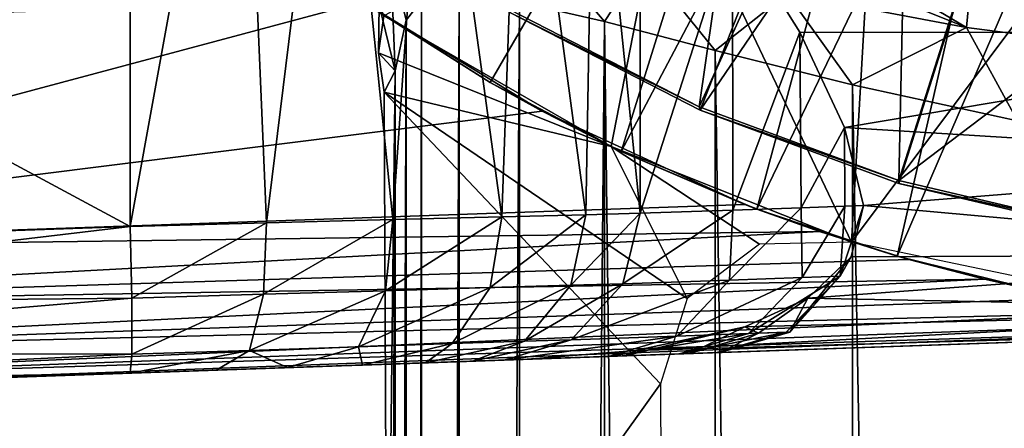
# Model space of a CAD drawing. Units: feet. Extents: x -1.2 to 19.9, y -18.4 to 1.8.
# Drawn here: x 11.2 to 11.7, y -1 to -0.8 of the extents above; entities that cross this region are included whole.
import ezdxf

# ---------------------------------------------------------------- set-up
doc = ezdxf.new("R2010")
doc.units = ezdxf.units.FT
doc.header["$MEASUREMENT"] = 0
for name, color, linetype in [('AFUWA-3-ARPM', 4, 'Continuous'), ('AFUWA-3-BTVL', 11, 'Continuous'), ('AFUWA-3-KTPL', 19, 'Continuous')]:
    doc.layers.add(name, color=color, linetype=linetype)

msp = doc.modelspace()

# ---------------------------------------------------------------- linework, layer by layer
at = {"layer": 'AFUWA-3-ARPM'}
for points in [[(11.45434, -0.85247, 9.37753), (11.63215, -0.54589, 9.37753), (11.38727, -0.81001, 9.37753)], [(11.63215, -0.54589, 9.37753), (11.45434, -0.85247, 9.37753), (11.52457, -0.88935, 9.37753)], [(11.69047, -0.57558, 9.37753), (11.63215, -0.54589, 9.37753), (11.52457, -0.88935, 9.37753)], [(11.2611, -0.57379, 6.47957), (11.2611, -0.92955, 6.47957), (11.05428, -0.81849, 6.47235)], [(11.32053, -0.6028, 6.48775), (11.2611, -0.92955, 6.47957), (11.2611, -0.57379, 6.47957)], [(11.69047, -0.57558, 9.37753), (11.52457, -0.88935, 9.37753), (11.59742, -0.92039, 9.37753)], [(11.75179, -0.59914, 9.37753), (11.69047, -0.57558, 9.37753), (11.59742, -0.92039, 9.37753)], [(11.22545, -0.66979, 9.18739), (11.15304, -0.58218, 9.18486), (11.02981, -0.81934, 9.18055)], [(11.75179, -0.59914, 9.37753), (11.59742, -0.92039, 9.37753), (11.67272, -0.94551, 9.37753)], [(11.81503, -0.61611, 9.37753), (11.75179, -0.59914, 9.37753), (11.67272, -0.94551, 9.37753)], [(11.32053, -0.6028, 6.48775), (11.33428, -0.92767, 6.49155), (11.2611, -0.92955, 6.47957)], [(11.32053, -0.6028, 6.48775), (11.37159, -0.62558, 6.50524), (11.33428, -0.92767, 6.49155)], [(11.64822, -0.93799, 9.47753), (11.54967, -0.73096, 9.47753), (11.66702, -0.6136, 9.47753)], [(11.64822, -0.93799, 9.47753), (11.66702, -0.6136, 9.47753), (11.8507, -0.66742, 9.47753)], [(11.81503, -0.61611, 9.37753), (11.67272, -0.94551, 9.37753), (11.74974, -0.96444, 9.37753)], [(11.37159, -0.62558, 6.50524), (11.40219, -0.92593, 6.52121), (11.33428, -0.92767, 6.49155)], [(11.37159, -0.62558, 6.50524), (11.42177, -0.64281, 6.53393), (11.40219, -0.92593, 6.52121)], [(11.46054, -0.92444, 6.5669), (11.40219, -0.92593, 6.52121), (11.42177, -0.64281, 6.53393)], [(11.46054, -0.92444, 6.5669), (11.42177, -0.64281, 6.53393), (11.47, -0.65843, 6.57684)], [(11.47, -0.65843, 6.57684), (11.50563, -0.92328, 6.62572), (11.46054, -0.92444, 6.5669)], [(11.47, -0.65843, 6.57684), (11.50992, -0.67901, 6.6331), (11.50563, -0.92328, 6.62572)], [(11.02981, -0.81934, 9.18055), (11.30522, -0.74715, 9.19017), (11.22545, -0.66979, 9.18739)], [(11.84579, -0.97914, 9.47753), (11.64822, -0.93799, 9.47753), (11.8507, -0.66742, 9.47753)], [(11.5348, -0.92254, 6.69389), (11.50563, -0.92328, 6.62572), (11.50992, -0.67901, 6.6331)], [(11.50992, -0.67901, 6.6331), (11.5348, -0.70109, 6.69389), (11.5348, -0.92254, 6.69389)], [(11.5348, -0.70109, 6.69389), (11.58438, -0.7679, 6.89247), (11.5348, -0.92254, 6.69389)], [(11.39722, -0.81677, 9.47753), (11.54967, -0.73096, 9.47753), (11.51922, -0.88667, 9.47753)], [(11.64822, -0.93799, 9.47753), (11.51922, -0.88667, 9.47753), (11.54967, -0.73096, 9.47753)], [(11.94651, -0.8258, 7.13524), (11.58438, -0.7679, 6.89247), (11.94651, -0.73742, 6.84013)], [(11.02981, -0.81934, 9.18055), (11.38628, -0.8091, 9.19301), (11.30522, -0.74715, 9.19017)], [(11.58458, -0.92084, 6.89343), (11.5348, -0.92254, 6.69389), (11.58438, -0.7679, 6.89247)], [(11.62046, -0.82551, 7.09038), (11.58438, -0.7679, 6.89247), (11.94651, -0.8258, 7.13524)], [(11.62046, -0.82551, 7.09038), (11.58458, -0.92084, 6.89343), (11.58438, -0.7679, 6.89247)], [(11.47011, -0.8093, 10.54823), (11.51569, -0.81967, 10.66516), (11.47801, -0.77544, 10.59824)], [(11.51569, -0.81967, 10.66516), (11.53655, -0.78768, 10.72887), (11.47801, -0.77544, 10.59824)], [(11.70995, -0.82299, 10.94301), (11.59476, -0.7767, 10.87552), (11.61372, -0.80471, 10.84651)], [(11.64966, -0.78724, 10.93798), (11.59476, -0.7767, 10.87552), (11.70995, -0.82299, 10.94301)], [(11.40095, -0.78401, 10.16772), (11.39475, -0.81096, 9.82233), (11.40336, -0.84615, 9.82973)], [(11.41743, -0.80862, 10.29893), (11.40095, -0.78401, 10.16772), (11.40932, -0.81904, 10.17118)], [(11.40932, -0.81904, 10.17118), (11.40095, -0.78401, 10.16772), (11.40336, -0.84615, 9.82973)], [(11.70995, -0.82299, 10.94301), (11.71232, -0.79784, 10.99307), (11.64966, -0.78724, 10.93798)], [(11.57509, -0.83521, 10.77323), (11.53655, -0.78768, 10.72887), (11.51569, -0.81967, 10.66516)], [(11.61372, -0.80471, 10.84651), (11.53655, -0.78768, 10.72887), (11.57509, -0.83521, 10.77323)], [(11.70995, -0.82299, 10.94301), (11.82337, -0.83758, 11.00798), (11.71232, -0.79784, 10.99307)], [(11.78358, -0.80689, 11.03658), (11.71232, -0.79784, 10.99307), (11.82337, -0.83758, 11.00798)], [(11.43763, -0.80541, 10.42557), (11.41743, -0.80862, 10.29893), (11.41768, -5.71293, 10.301)], [(11.43826, -5.70042, 10.4279), (11.43763, -0.80541, 10.42557), (11.41768, -5.71293, 10.301)], [(11.47011, -0.8093, 10.54823), (11.43763, -0.80541, 10.42557), (11.43826, -5.70042, 10.4279)], [(11.57509, -0.83521, 10.77323), (11.6488, -0.85373, 10.86791), (11.61372, -0.80471, 10.84651)], [(11.6488, -0.85373, 10.86791), (11.70995, -0.82299, 10.94301), (11.61372, -0.80471, 10.84651)], [(11.02981, -0.81934, 9.18055), (10.88777, -0.94239, 9.17559), (11.38628, -0.8091, 9.19301)], [(11.48221, -0.8678, 9.19636), (11.38628, -0.8091, 9.19301), (10.88777, -0.94239, 9.17559)], [(11.38727, -0.81001, 9.37753), (11.38628, -0.8091, 9.19301), (11.45434, -0.85247, 9.37753)], [(11.38628, -0.8091, 9.19301), (11.48221, -0.8678, 9.19636), (11.45434, -0.85247, 9.37753)], [(11.39442, -0.83648, 9.48294), (11.40336, -0.84615, 9.82973), (11.39475, -0.81096, 9.82233)], [(11.39475, -0.81096, 9.82233), (11.39722, -0.81677, 9.47753), (11.39442, -0.83648, 9.48294)], [(11.40932, -0.81904, 10.17118), (11.40932, -5.71247, 10.17118), (11.41743, -0.80862, 10.29893)], [(11.40932, -5.71247, 10.17118), (11.41768, -5.71293, 10.301), (11.41743, -0.80862, 10.29893)], [(11.47115, -5.67639, 10.55049), (11.47011, -0.8093, 10.54823), (11.43826, -5.70042, 10.4279)], [(11.47011, -0.8093, 10.54823), (11.47115, -5.67639, 10.55049), (11.51569, -0.81967, 10.66516)], [(10.90801, -0.94188, 6.46724), (11.05428, -0.81849, 6.47235), (11.2611, -0.92955, 6.47957)], [(11.51922, -0.88667, 9.47753), (11.39442, -0.83648, 9.48294), (11.39722, -0.81677, 9.47753)], [(11.40291, -2.68988, 9.8037), (11.40932, -0.81904, 10.17118), (11.40336, -0.84615, 9.82973)], [(11.40328, -3.06137, 9.82479), (11.40932, -0.81904, 10.17118), (11.40291, -2.68988, 9.8037)], [(11.40328, -3.06137, 9.82479), (11.4034, -3.43392, 9.83169), (11.40932, -0.81904, 10.17118)], [(11.40932, -0.81904, 10.17118), (11.4034, -3.43392, 9.83169), (11.40932, -5.71247, 10.17118)], [(11.47115, -5.67639, 10.55049), (11.51657, -5.64377, 10.66617), (11.51569, -0.81967, 10.66516)], [(11.57492, -5.6061, 10.77227), (11.51569, -0.81967, 10.66516), (11.51657, -5.64377, 10.66617)], [(11.51569, -0.81967, 10.66516), (11.57492, -5.6061, 10.77227), (11.57509, -0.83521, 10.77323)], [(11.6488, -0.85373, 10.86791), (11.73739, -0.87299, 10.94493), (11.70995, -0.82299, 10.94301)], [(11.82337, -0.83758, 11.00798), (11.70995, -0.82299, 10.94301), (11.73739, -0.87299, 10.94493)], [(11.62046, -0.82551, 7.09038), (11.62122, -0.91959, 7.0955), (11.58458, -0.92084, 6.89343)], [(11.94651, -0.8258, 7.13524), (11.6445, -0.87661, 7.29794), (11.62046, -0.82551, 7.09038)], [(11.6445, -0.87661, 7.29794), (11.62122, -0.91959, 7.0955), (11.62046, -0.82551, 7.09038)], [(11.94651, -0.8258, 7.13524), (11.94651, -0.89506, 7.43607), (11.6445, -0.87661, 7.29794)], [(11.39741, -0.85756, 9.48868), (11.39442, -0.83648, 9.48294), (11.51922, -0.88667, 9.47753)], [(11.40336, -0.84615, 9.82973), (11.39442, -0.83648, 9.48294), (11.39741, -0.85756, 9.48868)], [(11.57509, -0.83521, 10.77323), (11.57492, -5.6061, 10.77227), (11.64742, -5.56676, 10.86642)], [(11.64742, -5.56676, 10.86642), (11.6488, -0.85373, 10.86791), (11.57509, -0.83521, 10.77323)], [(11.39899, -1.21897, 9.57938), (11.40336, -0.84615, 9.82973), (11.39741, -0.85756, 9.48868)], [(11.39899, -1.21897, 9.57938), (11.40034, -1.58317, 9.65628), (11.40336, -0.84615, 9.82973)], [(11.40144, -1.95016, 9.71937), (11.40336, -0.84615, 9.82973), (11.40034, -1.58317, 9.65628)], [(11.4023, -2.31925, 9.76854), (11.40336, -0.84615, 9.82973), (11.40144, -1.95016, 9.71937)], [(11.4023, -2.31925, 9.76854), (11.40291, -2.68988, 9.8037), (11.40336, -0.84615, 9.82973)], [(11.48221, -0.8678, 9.19636), (11.52457, -0.88935, 9.37753), (11.45434, -0.85247, 9.37753)], [(11.73465, -5.53103, 10.94232), (11.6488, -0.85373, 10.86791), (11.64742, -5.56676, 10.86642)], [(11.6488, -0.85373, 10.86791), (11.73465, -5.53103, 10.94232), (11.73739, -0.87299, 10.94493)], [(11.39899, -1.21897, 9.57938), (11.39741, -0.85756, 9.48868), (11.54579, -1.01404, 9.52975)], [(11.54579, -1.01404, 9.52975), (11.39741, -0.85756, 9.48868), (11.56011, -0.96815, 9.51799)], [(11.39741, -0.85756, 9.48868), (11.51922, -0.88667, 9.47753), (11.56011, -0.96815, 9.51799)], [(11.59095, -0.91783, 9.20015), (11.48221, -0.8678, 9.19636), (10.88777, -0.94239, 9.17559)], [(11.48221, -0.8678, 9.19636), (11.59095, -0.91783, 9.20015), (11.52457, -0.88935, 9.37753)], [(11.62122, -0.91959, 7.0955), (11.6445, -0.87661, 7.29794), (11.64465, -0.9188, 7.29978)], [(11.65473, -0.91845, 7.50519), (11.6445, -0.87661, 7.29794), (11.94651, -0.89506, 7.43607)], [(11.6445, -0.87661, 7.29794), (11.65473, -0.91845, 7.50519), (11.64465, -0.9188, 7.29978)], [(11.56011, -0.96815, 9.51799), (11.51922, -0.88667, 9.47753), (11.5989, -0.93902, 9.5104)], [(11.5989, -0.93902, 9.5104), (11.51922, -0.88667, 9.47753), (11.64822, -0.93799, 9.47753)], [(11.52457, -0.88935, 9.37753), (11.59095, -0.91783, 9.20015), (11.59742, -0.92039, 9.37753)], [(11.94651, -0.94468, 7.74074), (11.65473, -0.91845, 7.50519), (11.94651, -0.89506, 7.43607)], [(11.59095, -0.91783, 9.20015), (10.88777, -0.94239, 9.17559), (11.6311, -0.93238, 9.19992)], [(11.59095, -0.91783, 9.20015), (11.6311, -0.93238, 9.19992), (11.59742, -0.92039, 9.37753)], [(11.62122, -0.91959, 7.0955), (11.64465, -0.9188, 7.29978), (11.62174, -0.95702, 7.17107)], [(11.64217, -0.95632, 7.4123), (11.62174, -0.95702, 7.17107), (11.64465, -0.9188, 7.29978)], [(11.64805, -0.94597, 7.67336), (11.64217, -0.95632, 7.4123), (11.65473, -0.91845, 7.50519)], [(11.65473, -0.91845, 7.50519), (11.64217, -0.95632, 7.4123), (11.64465, -0.9188, 7.29978)], [(11.64805, -0.94597, 7.67336), (11.65473, -0.91845, 7.50519), (11.94651, -0.94468, 7.74074)], [(11.40219, -0.92593, 6.52121), (11.46054, -0.92444, 6.5669), (11.39812, -0.96404, 6.53025)], [(11.46054, -0.92444, 6.5669), (11.45426, -0.96241, 6.57443), (11.39812, -0.96404, 6.53025)], [(11.45426, -0.96241, 6.57443), (11.46054, -0.92444, 6.5669), (11.50563, -0.92328, 6.62572)], [(11.45426, -0.96241, 6.57443), (11.50563, -0.92328, 6.62572), (11.49759, -0.96114, 6.63119)], [(11.5348, -0.92254, 6.69389), (11.52561, -0.96033, 6.69688), (11.49759, -0.96114, 6.63119)], [(11.49759, -0.96114, 6.63119), (11.50563, -0.92328, 6.62572), (11.5348, -0.92254, 6.69389)], [(11.52561, -0.96033, 6.69688), (11.58458, -0.92084, 6.89343), (11.5828, -0.95836, 6.93212)], [(11.52561, -0.96033, 6.69688), (11.5348, -0.92254, 6.69389), (11.58458, -0.92084, 6.89343)], [(11.62122, -0.91959, 7.0955), (11.5828, -0.95836, 6.93212), (11.58458, -0.92084, 6.89343)], [(11.5828, -0.95836, 6.93212), (11.62122, -0.91959, 7.0955), (11.62174, -0.95702, 7.17107)], [(11.6311, -0.93238, 9.19992), (11.67272, -0.94551, 9.37753), (11.59742, -0.92039, 9.37753)], [(10.90801, -0.94188, 6.46724), (11.2611, -0.92955, 6.47957), (10.90885, -0.9715, 6.47293)], [(10.90885, -0.9715, 6.47293), (11.2611, -0.92955, 6.47957), (11.26209, -0.968, 6.48966)], [(11.26209, -0.968, 6.48966), (11.2611, -0.92955, 6.47957), (11.33428, -0.92767, 6.49155)], [(11.26209, -0.968, 6.48966), (11.33428, -0.92767, 6.49155), (11.3327, -0.96595, 6.50144)], [(11.3327, -0.96595, 6.50144), (11.40219, -0.92593, 6.52121), (11.39812, -0.96404, 6.53025)], [(11.33428, -0.92767, 6.49155), (11.40219, -0.92593, 6.52121), (11.3327, -0.96595, 6.50144)], [(11.6311, -0.93238, 9.19992), (10.88777, -0.94239, 9.17559), (10.889, -0.97206, 9.16997)], [(10.889, -0.97206, 9.16997), (11.67905, -0.94727, 9.19621), (11.6311, -0.93238, 9.19992)], [(11.6311, -0.93238, 9.19992), (11.67905, -0.94727, 9.19621), (11.67272, -0.94551, 9.37753)], [(11.94651, -0.94468, 7.74074), (11.62479, -0.96812, 7.84295), (11.64805, -0.94597, 7.67336)], [(11.62479, -0.96812, 7.84295), (11.94651, -0.94468, 7.74074), (11.94651, -0.97443, 8.04733)], [(11.67272, -0.94551, 9.37753), (11.67905, -0.94727, 9.19621), (11.71962, -0.95778, 9.19092)], [(11.71962, -0.95778, 9.19092), (11.74974, -0.96444, 9.37753), (11.67272, -0.94551, 9.37753)], [(11.71962, -0.95778, 9.19092), (11.67905, -0.94727, 9.19621), (10.889, -0.97206, 9.16997)], [(11.61506, -0.98622, 7.65345), (11.64217, -0.95632, 7.4123), (11.64805, -0.94597, 7.67336)], [(11.64805, -0.94597, 7.67336), (11.62479, -0.96812, 7.84295), (11.61506, -0.98622, 7.65345)], [(11.64217, -0.95632, 7.4123), (11.61327, -0.98629, 7.41368), (11.59303, -0.98699, 7.17475)], [(11.59303, -0.98699, 7.17475), (11.62174, -0.95702, 7.17107), (11.64217, -0.95632, 7.4123)], [(11.64217, -0.95632, 7.4123), (11.61506, -0.98622, 7.65345), (11.61327, -0.98629, 7.41368)], [(10.89057, -0.9985, 9.15153), (11.71962, -0.95778, 9.19092), (10.889, -0.97206, 9.16997)], [(11.71962, -0.95778, 9.19092), (10.89057, -0.9985, 9.15153), (11.7688, -0.96813, 9.18251)], [(11.49759, -0.96114, 6.63119), (11.47273, -0.99114, 6.64633), (11.43397, -0.99243, 6.59557)], [(11.43397, -0.99243, 6.59557), (11.45426, -0.96241, 6.57443), (11.49759, -0.96114, 6.63119)], [(11.52561, -0.96033, 6.69688), (11.4978, -0.9903, 6.70508), (11.47273, -0.99114, 6.64633)], [(11.52561, -0.96033, 6.69688), (11.47273, -0.99114, 6.64633), (11.49759, -0.96114, 6.63119)], [(11.52561, -0.96033, 6.69688), (11.5828, -0.95836, 6.93212), (11.4978, -0.9903, 6.70508)], [(11.4978, -0.9903, 6.70508), (11.5828, -0.95836, 6.93212), (11.55446, -0.98833, 6.93808)], [(11.5828, -0.95836, 6.93212), (11.62174, -0.95702, 7.17107), (11.55446, -0.98833, 6.93808)], [(11.55446, -0.98833, 6.93808), (11.62174, -0.95702, 7.17107), (11.59303, -0.98699, 7.17475)], [(11.7688, -0.96813, 9.18251), (11.74974, -0.96444, 9.37753), (11.71962, -0.95778, 9.19092)], [(11.3327, -0.96595, 6.50144), (11.32523, -0.99605, 6.53032), (11.26209, -0.99815, 6.51981)], [(11.26209, -0.968, 6.48966), (11.3327, -0.96595, 6.50144), (11.26209, -0.99815, 6.51981)], [(11.32523, -0.99605, 6.53032), (11.3327, -0.96595, 6.50144), (11.39812, -0.96404, 6.53025)], [(11.38375, -0.9941, 6.55607), (11.32523, -0.99605, 6.53032), (11.39812, -0.96404, 6.53025)], [(11.45426, -0.96241, 6.57443), (11.38375, -0.9941, 6.55607), (11.39812, -0.96404, 6.53025)], [(11.38375, -0.9941, 6.55607), (11.45426, -0.96241, 6.57443), (11.43397, -0.99243, 6.59557)], [(10.89057, -0.9985, 9.15153), (11.81401, -0.97534, 9.1733), (11.7688, -0.96813, 9.18251)], [(11.26209, -0.968, 6.48966), (10.90912, -0.99792, 6.49136), (10.90885, -0.9715, 6.47293)], [(11.26209, -0.968, 6.48966), (11.26209, -0.99815, 6.51981), (10.90912, -0.99792, 6.49136)], [(11.62479, -0.96812, 7.84295), (11.94651, -0.97443, 8.04733), (11.59106, -0.98343, 7.99812)], [(11.59841, -0.9868, 7.89266), (11.62479, -0.96812, 7.84295), (11.59106, -0.98343, 7.99812)], [(11.61506, -0.98622, 7.65345), (11.62479, -0.96812, 7.84295), (11.59841, -0.9868, 7.89266)], [(11.81401, -0.97534, 9.1733), (10.89057, -0.9985, 9.15153), (10.89203, -1.01546, 9.12656)], [(10.89203, -1.01546, 9.12656), (11.85927, -0.98043, 9.16293), (11.81401, -0.97534, 9.1733)], [(11.53244, -0.99616, 8.19607), (11.59106, -0.98343, 7.99812), (11.94651, -0.97443, 8.04733)], [(11.53244, -0.99616, 8.19607), (11.94651, -0.97443, 8.04733), (11.94651, -0.9843, 8.3539)], [(10.89203, -1.01546, 9.12656), (11.90445, -0.9834, 9.15138), (11.85927, -0.98043, 9.16293)], [(11.90445, -0.9834, 9.15138), (10.89203, -1.01546, 9.12656), (10.89327, -1.02108, 9.0969)], [(11.90445, -0.9834, 9.15138), (10.89327, -1.02108, 9.0969), (11.94651, -0.9843, 9.13368)], [(11.94651, -0.9843, 9.13368), (10.89327, -1.02108, 9.0969), (10.98089, -1.01802, 8.9759)], [(11.0112, -1.01696, 8.93415), (11.94651, -0.9843, 9.13368), (10.98089, -1.01802, 8.9759)], [(11.0112, -1.01696, 8.93415), (11.47411, -1.0008, 8.3539), (11.94651, -0.9843, 9.13368)], [(11.47411, -1.0008, 8.3539), (11.53244, -0.99616, 8.19607), (11.94651, -0.9843, 8.3539)], [(11.47411, -1.0008, 8.3539), (11.94651, -0.9843, 8.3539), (11.94651, -0.9843, 9.13368)], [(11.51779, -0.99927, 6.94559), (11.55446, -0.98833, 6.93808), (11.59303, -0.98699, 7.17475)], [(11.51779, -0.99927, 6.94559), (11.59303, -0.98699, 7.17475), (11.5559, -0.99794, 7.17939)], [(11.59106, -0.98343, 7.99812), (11.52663, -0.99897, 8.12292), (11.56122, -0.99776, 7.88859)], [(11.53244, -0.99616, 8.19607), (11.52663, -0.99897, 8.12292), (11.59106, -0.98343, 7.99812)], [(11.5559, -0.99794, 7.17939), (11.61327, -0.98629, 7.41368), (11.5759, -0.99724, 7.41541)], [(11.61327, -0.98629, 7.41368), (11.5559, -0.99794, 7.17939), (11.59303, -0.98699, 7.17475)], [(11.59106, -0.98343, 7.99812), (11.56122, -0.99776, 7.88859), (11.59841, -0.9868, 7.89266)], [(11.57768, -0.99718, 7.65228), (11.59841, -0.9868, 7.89266), (11.56122, -0.99776, 7.88859)], [(11.5759, -0.99724, 7.41541), (11.61327, -0.98629, 7.41368), (11.61506, -0.98622, 7.65345)], [(11.5759, -0.99724, 7.41541), (11.61506, -0.98622, 7.65345), (11.57768, -0.99718, 7.65228)], [(11.61506, -0.98622, 7.65345), (11.59841, -0.9868, 7.89266), (11.57768, -0.99718, 7.65228)], [(11.38579, -1.00388, 6.60351), (11.38375, -0.9941, 6.55607), (11.43397, -0.99243, 6.59557)], [(11.38579, -1.00388, 6.60351), (11.43397, -0.99243, 6.59557), (11.41971, -1.0027, 6.63589)], [(11.43397, -0.99243, 6.59557), (11.47273, -0.99114, 6.64633), (11.41971, -1.0027, 6.63589)], [(11.47273, -0.99114, 6.64633), (11.44485, -1.00182, 6.67327), (11.41971, -1.0027, 6.63589)], [(11.4978, -0.9903, 6.70508), (11.46181, -1.00123, 6.71543), (11.44485, -1.00182, 6.67327)], [(11.4978, -0.9903, 6.70508), (11.44485, -1.00182, 6.67327), (11.47273, -0.99114, 6.64633)], [(11.46181, -1.00123, 6.71543), (11.4978, -0.9903, 6.70508), (11.55446, -0.98833, 6.93808)], [(11.51779, -0.99927, 6.94559), (11.46181, -1.00123, 6.71543), (11.55446, -0.98833, 6.93808)], [(11.26209, -0.99815, 6.51981), (10.90885, -1.01489, 6.51631), (10.90912, -0.99792, 6.49136)], [(11.26209, -0.99815, 6.51981), (11.2611, -1.00824, 6.55826), (10.90885, -1.01489, 6.51631)], [(10.98089, -1.01802, 6.84918), (11.57768, -0.99718, 7.65228), (11.56122, -0.99776, 7.88859)], [(10.98089, -1.01802, 6.84918), (11.5759, -0.99724, 7.41541), (11.57768, -0.99718, 7.65228)], [(10.98089, -1.01802, 6.84918), (11.0112, -1.01696, 6.80744), (11.5759, -0.99724, 7.41541)], [(10.98089, -1.01802, 6.84918), (11.56122, -0.99776, 7.88859), (11.52663, -0.99897, 8.12292)], [(11.0112, -1.01696, 6.80744), (11.5559, -0.99794, 7.17939), (11.5759, -0.99724, 7.41541)], [(11.0112, -1.01696, 6.80744), (11.51779, -0.99927, 6.94559), (11.5559, -0.99794, 7.17939)], [(11.26209, -0.99815, 6.51981), (11.32523, -0.99605, 6.53032), (11.2611, -1.00824, 6.55826)], [(11.32523, -0.99605, 6.53032), (11.30724, -1.00663, 6.56503), (11.2611, -1.00824, 6.55826)], [(11.34564, -1.00529, 6.57833), (11.30724, -1.00663, 6.56503), (11.32523, -0.99605, 6.53032)], [(11.34564, -1.00529, 6.57833), (11.32523, -0.99605, 6.53032), (11.38375, -0.9941, 6.55607)], [(11.38579, -1.00388, 6.60351), (11.34564, -1.00529, 6.57833), (11.38375, -0.9941, 6.55607)], [(11.52663, -0.99897, 8.12292), (11.53244, -0.99616, 8.19607), (11.47411, -1.0008, 8.3539)], [(11.52663, -0.99897, 8.12292), (11.47411, -1.0008, 8.3539), (10.9362, -1.01958, 8.76579)], [(10.9362, -1.01958, 6.87498), (11.52663, -0.99897, 8.12292), (10.9362, -1.01958, 8.76579)], [(10.98089, -1.01802, 6.84918), (11.52663, -0.99897, 8.12292), (10.9362, -1.01958, 6.87498)], [(10.9362, -1.01958, 8.76579), (11.47411, -1.0008, 8.3539), (10.98089, -1.01802, 8.7916)], [(10.98089, -1.01802, 8.7916), (11.47411, -1.0008, 8.3539), (11.0112, -1.01696, 8.83333)], [(11.0112, -1.01696, 6.80744), (11.2611, -1.00824, 6.55826), (11.51779, -0.99927, 6.94559)], [(11.47411, -1.0008, 8.3539), (11.02191, -1.01659, 8.88375), (11.0112, -1.01696, 8.83333)], [(11.47411, -1.0008, 8.3539), (11.0112, -1.01696, 8.93415), (11.02191, -1.01659, 8.88375)], [(11.2611, -1.00824, 6.55826), (11.30724, -1.00663, 6.56503), (11.51779, -0.99927, 6.94559)], [(11.51779, -0.99927, 6.94559), (11.30724, -1.00663, 6.56503), (11.34564, -1.00529, 6.57833)], [(11.51779, -0.99927, 6.94559), (11.34564, -1.00529, 6.57833), (11.46181, -1.00123, 6.71543)], [(11.38579, -1.00388, 6.60351), (11.46181, -1.00123, 6.71543), (11.34564, -1.00529, 6.57833)], [(11.46181, -1.00123, 6.71543), (11.38579, -1.00388, 6.60351), (11.41971, -1.0027, 6.63589)], [(11.44485, -1.00182, 6.67327), (11.46181, -1.00123, 6.71543), (11.41971, -1.0027, 6.63589)], [(10.90801, -1.02057, 6.54593), (11.2611, -1.00824, 6.55826), (10.98089, -1.01802, 6.66488)], [(10.90885, -1.01489, 6.51631), (11.2611, -1.00824, 6.55826), (10.90801, -1.02057, 6.54593)], [(11.2611, -1.00824, 6.55826), (11.0112, -1.01696, 6.70662), (10.98089, -1.01802, 6.66488)], [(11.02191, -1.01659, 6.75703), (11.0112, -1.01696, 6.70662), (11.2611, -1.00824, 6.55826)], [(11.2611, -1.00824, 6.55826), (11.0112, -1.01696, 6.80744), (11.02191, -1.01659, 6.75703)], [(11.39899, -1.21897, 9.57938), (11.54579, -1.01404, 9.52975), (11.5481, -1.61372, 9.66209)]]:
    msp.add_3dface(points, dxfattribs=at)
at = {"layer": 'AFUWA-3-BTVL'}
for points in [[(11.46498, -0.81498, 9.37753), (11.70733, -0.50921, 9.37753), (11.56704, -0.86718, 9.37753)], [(11.56704, -0.86718, 9.37753), (11.70733, -0.50921, 9.37753), (11.78992, -0.54046, 9.37753)], [(11.67367, -0.90649, 9.37753), (11.56704, -0.86718, 9.37753), (11.78992, -0.54046, 9.37753)], [(11.78455, -0.93273, 9.37753), (11.67367, -0.90649, 9.37753), (11.78992, -0.54046, 9.37753)], [(11.46471, -0.81321, 9.47752), (11.56645, -0.86546, 9.47752), (11.60752, -0.58079, 9.47752)], [(11.56645, -0.86546, 9.47752), (11.67992, -0.61745, 9.47752), (11.60752, -0.58079, 9.47752)], [(11.56645, -0.86546, 9.47752), (11.67358, -0.90491, 9.47752), (11.67992, -0.61745, 9.47752)], [(11.75625, -0.64503, 9.47752), (11.67992, -0.61745, 9.47752), (11.67358, -0.90491, 9.47752)], [(11.8563, -0.76641, 9.47752), (11.75625, -0.64503, 9.47752), (11.67358, -0.90491, 9.47752)], [(11.8563, -0.76641, 9.47752), (11.67358, -0.90491, 9.47752), (11.78452, -0.9311, 9.47752)], [(11.46498, -0.81498, 9.37753), (11.56645, -0.86546, 9.47752), (11.46471, -0.81321, 9.47752)], [(11.46498, -0.81498, 9.37753), (11.56704, -0.86718, 9.37753), (11.56645, -0.86546, 9.47752)], [(11.56645, -0.86546, 9.47752), (11.56704, -0.86718, 9.37753), (11.67358, -0.90491, 9.47752)], [(11.67358, -0.90491, 9.47752), (11.56704, -0.86718, 9.37753), (11.67367, -0.90649, 9.37753)], [(11.67367, -0.90649, 9.37753), (11.78452, -0.9311, 9.47752), (11.67358, -0.90491, 9.47752)], [(11.67367, -0.90649, 9.37753), (11.78455, -0.93273, 9.37753), (11.78452, -0.9311, 9.47752)]]:
    msp.add_3dface(points, dxfattribs=at)
at = {"layer": 'AFUWA-3-KTPL'}
for points in [[(5.44651, 1.28106, 11.67074), (11.79033, -6.06545, 11.67074), (3.96461, -0.20084, 11.67074)], [(5.44651, 1.28099, 11.90696), (3.96468, -0.20084, 11.90696), (11.63333, -5.88765, 11.90696)], [(5.44651, 1.28106, 11.67074), (18.44651, 1.28106, 11.67074), (11.94651, -5.99415, 11.67074)], [(5.44651, 1.28106, 11.67074), (11.88829, -6.00251, 11.67074), (11.83473, -6.02698, 11.67074)], [(5.44651, 1.28106, 11.67074), (11.83473, -6.02698, 11.67074), (11.79033, -6.06545, 11.67074)], [(11.88829, -6.00251, 11.67074), (5.44651, 1.28106, 11.67074), (11.94651, -5.99415, 11.67074)], [(11.77713, -5.79159, 11.90696), (5.44651, 1.28099, 11.90696), (11.70035, -5.83263, 11.90696)], [(11.86003, -5.76645, 11.90696), (11.94651, -5.75793, 11.90696), (5.44651, 1.28099, 11.90696)], [(5.44651, 1.28099, 11.90696), (11.63333, -5.88765, 11.90696), (11.70035, -5.83263, 11.90696)], [(11.77713, -5.79159, 11.90696), (11.86003, -5.76645, 11.90696), (5.44651, 1.28099, 11.90696)], [(11.94651, -5.75793, 11.90696), (18.44651, 1.28099, 11.90696), (5.44651, 1.28099, 11.90696)], [(3.96461, -0.20084, 11.67074), (11.75847, -6.11503, 11.67074), (11.74193, -6.17137, 11.67074)], [(11.74193, -6.17137, 11.67074), (3.96461, -12.20084, 11.67074), (3.96461, -0.20084, 11.67074)], [(11.75847, -6.11503, 11.67074), (3.96461, -0.20084, 11.67074), (11.79033, -6.06545, 11.67074)], [(3.96468, -0.20084, 11.90696), (11.5036, -6.20084, 11.90696), (11.51213, -6.11436, 11.90696)], [(11.5036, -6.20084, 11.90696), (3.96468, -0.20084, 11.90696), (3.96468, -12.20084, 11.90696)], [(3.96468, -0.20084, 11.90696), (11.53727, -6.03146, 11.90696), (11.5783, -5.95468, 11.90696)], [(11.51213, -6.11436, 11.90696), (11.53727, -6.03146, 11.90696), (3.96468, -0.20084, 11.90696)], [(11.5783, -5.95468, 11.90696), (11.63333, -5.88765, 11.90696), (3.96468, -0.20084, 11.90696)]]:
    msp.add_3dface(points, dxfattribs=at)

doc.saveas('drawing.dxf')
